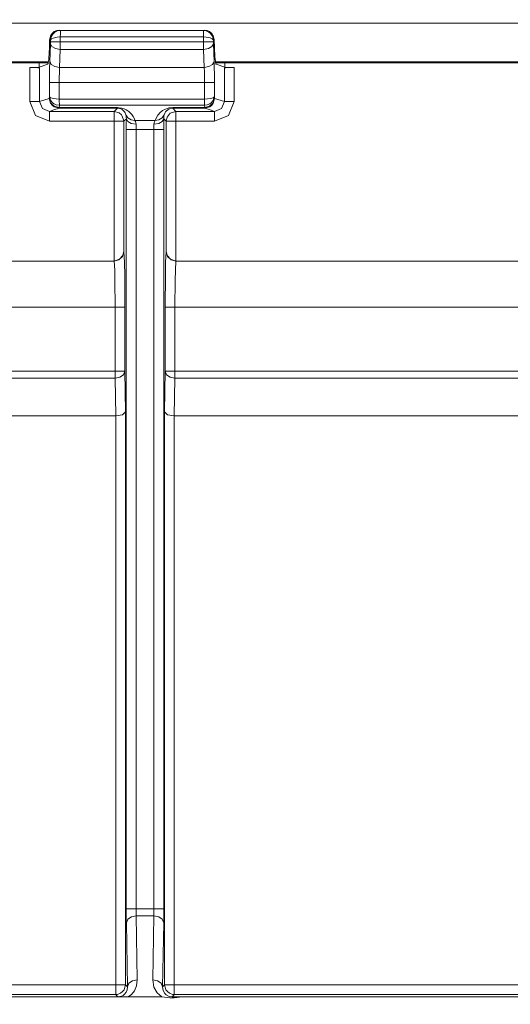
# Model space of a CAD drawing. Units: inches. Extents: x -7.4 to 39.2, y -0.2 to 20.2.
# Drawn here: x 20.5 to 21.3, y 12.4 to 13.9 of the extents above; entities that cross this region are included whole.
import ezdxf

# ---------------------------------------------------------------- set-up
doc = ezdxf.new("R2010")
doc.units = ezdxf.units.IN
doc.header["$MEASUREMENT"] = 0
doc.layers.add('CONTINUOUS1', color=7, linetype='Continuous', lineweight=20)
doc.layers.add('DIM', color=2, linetype='Continuous', lineweight=20)
doc.styles.add('RomanS', font='romans.shx')
doc.dimstyles.new('SchneiderElectric Dual Below', dxfattribs={"dimscale": 0, "dimtxt": 0.1, "dimasz": 0.07, "dimexe": 0.0625, "dimexo": 0.0625, "dimgap": 0.04, "dimtad": 0, "dimtih": 1, "dimtoh": 1, "dimrnd": 0.001, "dimzin": 4, "dimdsep": 46, "dimtxsty": 'RomanS', "dimblk": 'SEArrow', "dimcen": 0.09, "dimclrd": 256, "dimclre": 256, "dimclrt": 256, "dimadec": 0, "dimazin": 1, "dimtfac": 1, "dimtofl": 0, "dimtmove": 0, "dimatfit": 3, "dimldrblk": 'SEArrow', "dimfxl": 1, "dimtolj": 1, "dimtzin": 0, "dimlwd": -1, "dimlwe": -1, "dimarcsym": 0})

# ---------------------------------------------------------------- blocks, each defined once
blk = doc.blocks.new('SEArrow')
at = {"linetype": 'ByBlock', "lineweight": -2}
blk.add_lwpolyline([(0, 0, 0, 0.5, 0), (-1, 0, 0.5, 0.5, 0)], format="xyseb", dxfattribs=at)
blk = doc.blocks.new('*D6')
at = {"layer": 'Defpoints', "color": 0, "transparency": 16777216}
for p in [(11.325, 15.9802), (7.7771, 6.3583), (11.325, 6.3583)]:
    blk.add_point(p, dxfattribs=at)
at = {"layer": 'DIM', "transparency": 16777216}
for p, q in [((11.2, 15.9802), (7.6521, 15.9802)), ((7.7771, 15.8402), (7.7771, 11.5326)), ((7.7771, 6.4983), (7.7771, 10.8059)), ((11.2, 6.3583), (7.6521, 6.3583))]:
    blk.add_line(p, q, dxfattribs=at)
at = {"layer": 'DIM', "transparency": 16777216, "xscale": 0.14, "yscale": 0.14, "zscale": 0.14}
for p, rotation in [((7.7771, 15.9802), 90), ((7.7771, 6.3583), 270)]:
    blk.add_blockref('SEArrow', p, dxfattribs=dict(at, rotation=rotation))
at = {"layer": 'DIM', "transparency": 16777216, "insert": (7.7771, 11.4526), "char_height": 0.2, "width": 26.666667, "attachment_point": 2, "line_spacing_factor": 0.9, "style": 'RomanS'}
blk.add_mtext('\\A1;9.62\\P{\\H0.8x; [244]', dxfattribs=at)
blk = doc.blocks.new('*D8')
at = {"layer": 'Defpoints', "color": 0, "transparency": 16777216}
for p in [(21.728, 14.6792), (21.728, 7.6593), (24.9555, 7.6593)]:
    blk.add_point(p, dxfattribs=at)
at = {"layer": 'DIM', "transparency": 16777216}
for p, q in [((21.853, 14.6792), (25.0805, 14.6792)), ((24.9555, 14.5392), (24.9555, 11.5326)), ((24.9555, 7.7993), (24.9555, 10.8059)), ((21.853, 7.6593), (25.0805, 7.6593))]:
    blk.add_line(p, q, dxfattribs=at)
at = {"layer": 'DIM', "transparency": 16777216, "xscale": 0.14, "yscale": 0.14, "zscale": 0.14}
for p, rotation in [((24.9555, 14.6792), 90), ((24.9555, 7.6593), 270)]:
    blk.add_blockref('SEArrow', p, dxfattribs=dict(at, rotation=rotation))
at = {"layer": 'DIM', "transparency": 16777216, "insert": (24.9555, 11.4526), "char_height": 0.2, "width": 26.666667, "attachment_point": 2, "line_spacing_factor": 0.9, "style": 'RomanS'}
blk.add_mtext('\\A1;7.02\\P{\\H0.8x; [178]', dxfattribs=at)
blk = doc.blocks.new('*D9')
at = {"layer": 'Defpoints', "color": 0, "transparency": 16777216}
for p in [(22.146, 15.1524), (25.8711, 15.1509), (22.146, 7.1861)]:
    blk.add_point(p, dxfattribs=at)
at = {"layer": 'DIM', "transparency": 16777216}
for p, q in [((22.271, 15.1524), (25.9961, 15.1509)), ((25.8711, 15.0109), (25.8697, 11.5311)), ((25.868, 7.3246), (25.8694, 10.8044)), ((22.271, 7.186), (25.9929, 7.1846))]:
    blk.add_line(p, q, dxfattribs=at)
at = {"layer": 'DIM', "transparency": 16777216, "xscale": 0.14, "yscale": 0.14, "zscale": 0.14}
for p, rotation in [((25.8711, 15.1509), 89.97716663250141), ((25.8679, 7.1846), 269.9771666325015)]:
    blk.add_blockref('SEArrow', p, dxfattribs=dict(at, rotation=rotation))
at = {"layer": 'DIM', "transparency": 16777216, "insert": (25.8695, 11.4511), "char_height": 0.2, "width": 26.666667, "attachment_point": 2, "line_spacing_factor": 0.9, "style": 'RomanS'}
blk.add_mtext('\\A1;7.97\\P{\\H0.8x; [202]', dxfattribs=at)
blk = doc.blocks.new('*D10')
at = {"layer": 'Defpoints', "color": 0, "transparency": 16777216}
for p in [(12.509, 16.9092), (8.912, 15.6213), (12.509, 13.4092)]:
    blk.add_point(p, dxfattribs=at)
at = {"layer": 'DIM', "transparency": 16777216}
for p, q in [((8.912, 15.7463), (8.912, 17.0342)), ((12.509, 13.5342), (12.509, 17.0342)), ((9.052, 16.9092), (10.3105, 16.9092)), ((12.369, 16.9092), (11.1105, 16.9092))]:
    blk.add_line(p, q, dxfattribs=at)
at = {"layer": 'DIM', "transparency": 16777216, "xscale": 0.14, "yscale": 0.14, "zscale": 0.14, "rotation": 180}
blk.add_blockref('SEArrow', (8.912, 16.9092), dxfattribs=at)
at = {"layer": 'DIM', "transparency": 16777216, "xscale": 0.14, "yscale": 0.14, "zscale": 0.14}
blk.add_blockref('SEArrow', (12.509, 16.9092), dxfattribs=at)
at = {"layer": 'DIM', "transparency": 16777216, "insert": (10.7105, 17.1925), "char_height": 0.2, "width": 21.333333, "attachment_point": 2, "line_spacing_factor": 0.9, "style": 'RomanS'}
blk.add_mtext('\\A1;3.60\\P{\\H0.8x; [91]', dxfattribs=at)
blk = doc.blocks.new('*D11')
at = {"layer": 'Defpoints', "color": 0, "transparency": 16777216}
for p in [(14.005, 17.4642), (8.912, 15.6213), (14.005, 11.1693)]:
    blk.add_point(p, dxfattribs=at)
at = {"layer": 'DIM', "transparency": 16777216}
for p, q in [((8.912, 15.7463), (8.912, 17.5892)), ((14.005, 11.2943), (14.005, 17.5892)), ((9.052, 17.4642), (11.4585, 17.4642)), ((13.865, 17.4642), (12.4109, 17.4642))]:
    blk.add_line(p, q, dxfattribs=at)
at = {"layer": 'DIM', "transparency": 16777216, "xscale": 0.14, "yscale": 0.14, "zscale": 0.14, "rotation": 180}
blk.add_blockref('SEArrow', (8.912, 17.4642), dxfattribs=at)
at = {"layer": 'DIM', "transparency": 16777216, "xscale": 0.14, "yscale": 0.14, "zscale": 0.14}
blk.add_blockref('SEArrow', (14.005, 17.4642), dxfattribs=at)
at = {"layer": 'DIM', "transparency": 16777216, "insert": (11.9347, 17.7475), "char_height": 0.2, "width": 26.666667, "attachment_point": 2, "line_spacing_factor": 0.9, "style": 'RomanS'}
blk.add_mtext('\\A1;5.09\\P{\\H0.8x; [129]', dxfattribs=at)
blk = doc.blocks.new('*D15')
at = {"layer": 'Defpoints', "color": 0, "transparency": 16777216}
for p in [(11.325, 15.9802), (8.3732, 11.1693), (14.005, 11.1693)]:
    blk.add_point(p, dxfattribs=at)
at = {"layer": 'DIM', "transparency": 16777216}
for p, q in [((11.2, 15.9802), (8.2482, 15.9802)), ((8.3732, 15.8402), (8.3732, 13.9381)), ((8.3732, 11.3093), (8.3732, 13.2114)), ((13.88, 11.1693), (8.2482, 11.1693))]:
    blk.add_line(p, q, dxfattribs=at)
at = {"layer": 'DIM', "transparency": 16777216, "xscale": 0.14, "yscale": 0.14, "zscale": 0.14}
for p, rotation in [((8.3732, 15.9802), 90), ((8.3732, 11.1693), 270)]:
    blk.add_blockref('SEArrow', p, dxfattribs=dict(at, rotation=rotation))
at = {"layer": 'DIM', "transparency": 16777216, "insert": (8.3732, 13.8581), "char_height": 0.2, "width": 26.666667, "attachment_point": 2, "line_spacing_factor": 0.9, "style": 'RomanS'}
blk.add_mtext('\\A1;4.81\\P{\\H0.8x; [122]', dxfattribs=at)

msp = doc.modelspace()

# ---------------------------------------------------------------- linework, layer by layer
at = {"layer": 'CONTINUOUS1'}
for p, q in [((14.7205, 13.8685), (23.875, 13.8685)), ((20.5983, 13.8577), (20.5998, 13.8573)), ((20.5998, 13.8573), (20.8182, 13.8573)), ((20.8182, 13.8573), (20.8197, 13.8577)), ((20.5832, 13.8428), (20.5848, 13.8493)), ((20.5845, 13.8423), (20.5845, 13.8396)), ((20.5995, 13.8473), (20.8185, 13.8473)), ((20.5995, 13.8473), (20.5995, 13.8396)), ((20.8185, 13.8396), (20.8185, 13.8473)), ((20.8332, 13.8493), (20.8348, 13.8428)), ((20.8335, 13.8396), (20.8335, 13.8423)), ((20.5845, 13.8367), (20.5835, 13.8093)), ((20.5995, 13.8281), (20.5985, 13.8007)), ((20.8185, 13.8396), (20.5995, 13.8396)), ((20.8185, 13.8281), (20.5995, 13.8281)), ((20.8195, 13.8007), (20.8185, 13.8281)), ((20.8345, 13.8093), (20.8335, 13.8367)), ((20.101, 13.8092), (20.567, 13.8092)), ((20.101, 13.8077), (20.567, 13.8077)), ((20.567, 13.8006), (20.5528, 13.8006)), ((20.5528, 13.8006), (20.5528, 13.7485)), ((20.567, 13.8092), (20.5804, 13.8092)), ((20.567, 13.8077), (20.5804, 13.8077)), ((20.567, 13.8077), (20.567, 13.8006)), ((20.5672, 13.8013), (20.567, 13.8013)), ((20.567, 13.801), (20.5677, 13.7997)), ((20.5804, 13.8057), (20.5672, 13.8013)), ((20.5677, 13.7997), (20.5677, 13.7485)), ((20.5843, 13.8078), (20.5835, 13.8093)), ((20.5985, 13.8007), (20.8195, 13.8007)), ((20.8337, 13.8078), (20.8345, 13.8093)), ((20.8376, 13.8092), (20.851, 13.8092)), ((20.8376, 13.8077), (20.851, 13.8077)), ((20.8376, 13.8057), (20.8508, 13.8013)), ((20.851, 13.801), (20.8503, 13.7997)), ((20.8503, 13.7485), (20.8503, 13.7997)), ((20.8508, 13.8013), (20.851, 13.8013)), ((20.851, 13.8092), (21.317, 13.8092)), ((20.851, 13.8077), (21.317, 13.8077)), ((20.851, 13.8006), (20.851, 13.8077)), ((20.8652, 13.8006), (20.851, 13.8006)), ((20.8652, 13.7485), (20.8652, 13.8006)), ((20.583, 13.7778), (20.583, 13.7557)), ((20.598, 13.7778), (20.598, 13.7522)), ((20.598, 13.7778), (20.82, 13.7778)), ((20.82, 13.7522), (20.82, 13.7778)), ((20.835, 13.7557), (20.835, 13.7778)), ((20.5826, 13.7534), (20.5677, 13.7485)), ((20.583, 13.7557), (20.5826, 13.7534)), ((20.5826, 13.7533), (20.5826, 13.7534)), ((20.5847, 13.7465), (20.5826, 13.7534)), ((20.5847, 13.7459), (20.5826, 13.7533)), ((20.5932, 13.7525), (20.598, 13.7523)), ((20.598, 13.7522), (20.82, 13.7522)), ((20.833, 13.7541), (20.834, 13.755)), ((20.8354, 13.7533), (20.8333, 13.7459)), ((20.8334, 13.7503), (20.8344, 13.7536)), ((20.834, 13.755), (20.835, 13.7557)), ((20.8344, 13.7536), (20.835, 13.7557)), ((20.8354, 13.7534), (20.835, 13.7557)), ((20.8354, 13.7534), (20.8354, 13.7533)), ((20.8503, 13.7485), (20.8354, 13.7534)), ((20.5757, 13.7364), (20.5828, 13.7335)), ((20.587, 13.7429), (20.5847, 13.7459)), ((20.5976, 13.7384), (20.5894, 13.7357)), ((20.5933, 13.7436), (20.5981, 13.7429)), ((20.5981, 13.7429), (20.5976, 13.7393)), ((20.6867, 13.7393), (20.5976, 13.7393)), ((20.6867, 13.7384), (20.5976, 13.7384)), ((20.5981, 13.7429), (20.8199, 13.7429)), ((20.6817, 13.7335), (20.6867, 13.7384)), ((20.8204, 13.7393), (20.7713, 13.7393)), ((20.8204, 13.7384), (20.7713, 13.7384)), ((20.7713, 13.7384), (20.7763, 13.7335)), ((20.8204, 13.7393), (20.8199, 13.7429)), ((20.8278, 13.7413), (20.8204, 13.7393)), ((20.8286, 13.7357), (20.8204, 13.7384)), ((20.8333, 13.7459), (20.831, 13.7429)), ((20.8352, 13.7335), (20.8423, 13.7364)), ((20.5894, 13.7357), (20.5828, 13.7335)), ((20.5828, 13.7335), (20.587, 13.7335)), ((20.587, 13.7335), (20.6817, 13.7335)), ((20.6939, 13.726), (20.696, 13.7205)), ((20.6967, 13.7185), (20.7005, 13.7223)), ((20.7005, 13.7223), (20.7004, 13.7148)), ((20.7492, 13.7285), (20.7488, 13.7279)), ((20.7575, 13.7223), (20.7613, 13.7185)), ((20.7676, 13.7307), (20.7763, 13.7335)), ((20.7763, 13.7335), (20.831, 13.7335)), ((20.8352, 13.7335), (20.8286, 13.7357)), ((20.831, 13.7335), (20.8352, 13.7335)), ((20.5828, 13.7185), (20.6817, 13.7185)), ((20.6817, 13.7185), (20.6817, 13.5048)), ((20.696, 13.7205), (20.6967, 13.7185)), ((20.6967, 13.7185), (20.6967, 13.5194)), ((20.7004, 13.7148), (20.7004, 13.7056)), ((20.7135, 13.7197), (20.7445, 13.7197)), ((20.7613, 13.5194), (20.7613, 13.7185)), ((20.7763, 13.5048), (20.7763, 13.7185)), ((20.7763, 13.7185), (20.8352, 13.7185)), ((20.7004, 13.7056), (20.7004, 12.5148)), ((20.7154, 13.7056), (20.7154, 12.5148)), ((20.7154, 13.7056), (20.7426, 13.7056)), ((20.7426, 12.5148), (20.7426, 13.7056)), ((20.7576, 12.5148), (20.7576, 13.7056)), ((20.0263, 13.5045), (20.6817, 13.5045)), ((20.0265, 13.5048), (20.6815, 13.5048)), ((20.6815, 13.5048), (20.6817, 13.5045)), ((20.7763, 13.5045), (20.7765, 13.5048)), ((20.7763, 13.5045), (21.4317, 13.5045)), ((20.7765, 13.5048), (21.4315, 13.5048)), ((20.0248, 13.4346), (20.6832, 13.4346)), ((20.6832, 13.4346), (20.6832, 13.3365)), ((20.6982, 13.4345), (20.6982, 13.3365)), ((20.7598, 13.3365), (20.7598, 13.4345)), ((20.7748, 13.3365), (20.7748, 13.4346)), ((20.7748, 13.4346), (21.4332, 13.4346)), ((20.0248, 13.3365), (20.6832, 13.3365)), ((20.6982, 13.3365), (20.6993, 13.2745)), ((20.7587, 13.2745), (20.7598, 13.3365)), ((20.7748, 13.3365), (21.4332, 13.3365)), ((20.0248, 13.3259), (20.6832, 13.3259)), ((20.6832, 13.3259), (20.6842, 13.2682)), ((20.7738, 13.2682), (20.7748, 13.3259)), ((20.7748, 13.3259), (21.4332, 13.3259)), ((20.6993, 13.2745), (20.6993, 12.399)), ((20.7587, 12.399), (20.7587, 13.2745)), ((20.6843, 13.2682), (20.0237, 13.2682)), ((20.6843, 13.2682), (20.6843, 12.399)), ((20.7737, 12.399), (20.7737, 13.2682)), ((21.4343, 13.2682), (20.7737, 13.2682)), ((20.7426, 12.5148), (20.7154, 12.5148)), ((20.7425, 12.5043), (20.7155, 12.5043)), ((20.7155, 12.5043), (20.7172, 12.4066)), ((20.7408, 12.4066), (20.7425, 12.5043)), ((20.7005, 12.4937), (20.7022, 12.396)), ((20.7558, 12.396), (20.7575, 12.4937)), ((20.0237, 12.399), (20.6843, 12.399)), ((20.6988, 12.397), (20.6993, 12.3987)), ((20.6993, 12.3987), (20.6993, 12.399)), ((20.6993, 12.399), (20.7022, 12.396)), ((20.7558, 12.396), (20.7587, 12.399)), ((20.7587, 12.3987), (20.7587, 12.399)), ((20.7592, 12.397), (20.7587, 12.3987)), ((20.7737, 12.399), (21.4343, 12.399)), ((20.7737, 12.3891), (20.7737, 12.399)), ((20.0237, 12.384), (20.6843, 12.384)), ((20.6843, 12.384), (20.687, 12.3843)), ((20.6843, 12.384), (20.6855, 12.3827)), ((20.6855, 12.3827), (20.6877, 12.3805)), ((20.687, 12.3843), (20.6916, 12.3859)), ((20.6916, 12.3859), (20.6944, 12.3887)), ((20.6944, 12.3887), (20.6972, 12.3914)), ((20.6972, 12.3914), (20.6982, 12.3951)), ((20.6982, 12.3951), (20.6988, 12.397)), ((20.7598, 12.3951), (20.7592, 12.397)), ((20.7608, 12.3914), (20.7598, 12.3951)), ((20.7636, 12.3887), (20.7608, 12.3914)), ((20.7664, 12.3859), (20.7636, 12.3887)), ((20.771, 12.3843), (20.7664, 12.3859)), ((20.7703, 12.3805), (20.7725, 12.3827)), ((20.7737, 12.384), (20.771, 12.3843)), ((20.7725, 12.3827), (20.7737, 12.384)), ((20.7737, 12.384), (21.4343, 12.384)), ((20.7031, 12.3804), (20.0358, 12.3804)), ((20.7031, 12.3804), (20.6877, 12.3805)), ((20.7549, 12.3804), (20.7031, 12.3804)), ((20.7703, 12.3805), (20.7858, 12.3804)), ((21.4531, 12.3804), (20.7858, 12.3804))]:
    msp.add_line(p, q, dxfattribs=at)
for points in [[(20.5845, 13.8423), (20.5856, 13.8476), (20.5879, 13.8516), (20.5913, 13.8547), (20.5954, 13.8566), (20.5998, 13.8573)], [(20.5998, 13.8573), (20.5997, 13.8559), (20.5996, 13.8522), (20.5995, 13.8473)], [(20.8182, 13.8573), (20.8183, 13.8559), (20.8184, 13.8522), (20.8185, 13.8472)], [(20.8182, 13.8573), (20.8225, 13.8566), (20.8266, 13.8547), (20.8286, 13.8532), (20.8319, 13.8487), (20.8335, 13.8423)], [(20.5845, 13.8423), (20.5859, 13.8442), (20.5887, 13.8456), (20.5906, 13.8461), (20.5949, 13.8469), (20.5995, 13.8472)], [(20.8185, 13.8472), (20.8226, 13.847), (20.8266, 13.8463), (20.8285, 13.8458), (20.8318, 13.8444), (20.8335, 13.8423)], [(20.5995, 13.8396), (20.5923, 13.8396), (20.5868, 13.8396), (20.5845, 13.8396)], [(20.5845, 13.8396), (20.5845, 13.8386), (20.5845, 13.8377), (20.5845, 13.8367)], [(20.5995, 13.8281), (20.5922, 13.8294), (20.5867, 13.8325), (20.5845, 13.8367)], [(20.5995, 13.8396), (20.5995, 13.8359), (20.5995, 13.832), (20.5995, 13.8281)], [(20.8185, 13.8396), (20.8257, 13.8396), (20.8312, 13.8396), (20.8335, 13.8396)], [(20.8185, 13.8281), (20.8185, 13.8313), (20.8185, 13.8351), (20.8185, 13.8396)], [(20.8185, 13.8281), (20.8258, 13.8294), (20.8313, 13.8325), (20.8335, 13.8367)], [(20.8335, 13.8367), (20.8335, 13.8375), (20.8335, 13.8384), (20.8335, 13.8396)], [(20.5835, 13.8093), (20.5832, 13.7986), (20.583, 13.788), (20.583, 13.7778)], [(20.5985, 13.8007), (20.5912, 13.802), (20.5857, 13.8051), (20.5843, 13.8078)], [(20.5985, 13.8007), (20.5982, 13.793), (20.598, 13.7852), (20.598, 13.7778)], [(20.8195, 13.8007), (20.8268, 13.802), (20.8323, 13.8051), (20.8337, 13.8078)], [(20.82, 13.7778), (20.82, 13.7866), (20.8198, 13.7943), (20.8195, 13.8007)], [(20.835, 13.7778), (20.835, 13.7899), (20.8348, 13.8005), (20.8345, 13.8093)], [(20.598, 13.7778), (20.5907, 13.7778), (20.5852, 13.7778), (20.583, 13.7778)], [(20.82, 13.7778), (20.8273, 13.7778), (20.8328, 13.7778), (20.835, 13.7778)], [(20.583, 13.7557), (20.5843, 13.7544), (20.5871, 13.7535), (20.5889, 13.7531), (20.5932, 13.7525)], [(20.583, 13.7557), (20.5843, 13.7509), (20.587, 13.7472), (20.5889, 13.7457), (20.5933, 13.7436)], [(20.598, 13.7522), (20.598, 13.7483), (20.5981, 13.745), (20.5981, 13.7429)], [(20.82, 13.7522), (20.82, 13.7483), (20.8199, 13.745), (20.8199, 13.7429)], [(20.82, 13.7523), (20.8247, 13.7525), (20.8291, 13.7531), (20.833, 13.7541)], [(20.8354, 13.7534), (20.8333, 13.7465), (20.8278, 13.7413)], [(20.5528, 13.7485), (20.56, 13.7485), (20.5655, 13.7485), (20.5677, 13.7485)], [(20.5528, 13.7485), (20.5615, 13.7273), (20.5828, 13.7185)], [(20.5677, 13.7485), (20.5721, 13.7379), (20.5757, 13.7364)], [(20.5976, 13.7393), (20.5902, 13.7413), (20.5847, 13.7465)], [(20.5976, 13.7384), (20.5901, 13.7405), (20.587, 13.7429)], [(20.5976, 13.7384), (20.5976, 13.7386), (20.5976, 13.7389), (20.5976, 13.7393)], [(20.697, 13.7374), (20.6937, 13.7385), (20.6894, 13.7392), (20.6867, 13.7393)], [(20.6867, 13.7384), (20.6867, 13.7386), (20.6867, 13.7389), (20.6867, 13.7393)], [(20.6996, 13.7282), (20.6993, 13.7293), (20.6984, 13.7312), (20.6975, 13.7328), (20.6964, 13.7341), (20.6953, 13.7352), (20.6946, 13.7358), (20.6933, 13.7367), (20.6918, 13.7374), (20.6902, 13.738), (20.688, 13.7384), (20.6867, 13.7384)], [(20.7135, 13.7197), (20.7127, 13.7219), (20.7108, 13.7255), (20.7087, 13.7286), (20.7065, 13.7311), (20.7041, 13.7332), (20.7028, 13.7342), (20.7, 13.736), (20.697, 13.7374)], [(20.7713, 13.7393), (20.7654, 13.7387), (20.7602, 13.737), (20.7559, 13.7347), (20.7523, 13.7319), (20.7492, 13.7285)], [(20.7713, 13.7384), (20.7684, 13.7381), (20.7658, 13.7372), (20.7637, 13.736), (20.762, 13.7345), (20.7605, 13.7328), (20.7593, 13.7306), (20.7584, 13.7282)], [(20.7713, 13.7384), (20.7713, 13.7386), (20.7713, 13.7389), (20.7713, 13.7393)], [(20.8199, 13.7429), (20.8242, 13.7435), (20.8282, 13.7451), (20.8301, 13.7465), (20.8334, 13.7503)], [(20.831, 13.7429), (20.8279, 13.7405), (20.8204, 13.7384)], [(20.8204, 13.7384), (20.8204, 13.7386), (20.8204, 13.7389), (20.8204, 13.7393)], [(20.8352, 13.7185), (20.8565, 13.7273), (20.8652, 13.7485)], [(20.8423, 13.7364), (20.8459, 13.7379), (20.8503, 13.7485)], [(20.8652, 13.7485), (20.858, 13.7485), (20.8525, 13.7485), (20.8503, 13.7485)], [(20.5828, 13.7185), (20.5828, 13.7259), (20.5828, 13.7314), (20.5828, 13.7335)], [(20.6817, 13.7185), (20.6817, 13.726), (20.6817, 13.7315), (20.6817, 13.7335)], [(20.6817, 13.7335), (20.6894, 13.7314), (20.693, 13.7284), (20.6939, 13.726)], [(20.6996, 13.7282), (20.7, 13.7265), (20.7004, 13.7244), (20.7005, 13.7223)], [(20.7135, 13.7197), (20.7077, 13.7206), (20.7028, 13.7236), (20.6996, 13.7282)], [(20.7155, 13.7139), (20.708, 13.7151), (20.7026, 13.7181), (20.7005, 13.7223)], [(20.7425, 13.7139), (20.75, 13.7151), (20.7554, 13.7181), (20.7575, 13.7223)], [(20.7584, 13.7282), (20.7552, 13.7236), (20.7503, 13.7206), (20.7445, 13.7197)], [(20.7488, 13.7279), (20.7465, 13.7244), (20.7445, 13.7197)], [(20.7575, 13.7223), (20.7578, 13.726), (20.7584, 13.7282)], [(20.7576, 13.7056), (20.7576, 13.7103), (20.7576, 13.7159), (20.7575, 13.7223)], [(20.7613, 13.7185), (20.7627, 13.7248), (20.7676, 13.7307)], [(20.7763, 13.7185), (20.7763, 13.726), (20.7763, 13.7315), (20.7763, 13.7335)], [(20.8352, 13.7185), (20.8352, 13.7259), (20.8352, 13.7314), (20.8352, 13.7335)], [(20.6817, 13.7185), (20.6892, 13.7185), (20.6947, 13.7185), (20.6967, 13.7185)], [(20.7155, 13.7139), (20.7152, 13.7161), (20.7145, 13.7181), (20.7135, 13.7197)], [(20.7154, 13.7056), (20.7154, 13.7102), (20.7155, 13.7139)], [(20.7445, 13.7197), (20.7433, 13.7176), (20.7425, 13.7139)], [(20.7425, 13.7139), (20.7426, 13.7107), (20.7426, 13.708), (20.7426, 13.7056)], [(20.7763, 13.7185), (20.7688, 13.7185), (20.7633, 13.7185), (20.7613, 13.7185)], [(20.7004, 13.7056), (20.7025, 13.7056), (20.708, 13.7056), (20.7154, 13.7056)], [(20.7426, 13.7056), (20.75, 13.7056), (20.7555, 13.7056), (20.7576, 13.7056)], [(20.6967, 13.5195), (20.6951, 13.5131), (20.6902, 13.5075), (20.6815, 13.5048)], [(20.6817, 13.5045), (20.6892, 13.5065), (20.6947, 13.512), (20.6967, 13.5195)], [(20.6967, 13.5194), (20.6976, 13.5028), (20.6979, 13.4828)], [(20.7601, 13.4832), (20.7604, 13.5028), (20.7613, 13.5194)], [(20.7765, 13.5048), (20.7678, 13.5075), (20.7629, 13.5131), (20.7613, 13.5195)], [(20.7763, 13.5045), (20.7688, 13.5065), (20.7633, 13.512), (20.7613, 13.5195)], [(20.6817, 13.5045), (20.6826, 13.4908), (20.6829, 13.4753), (20.6832, 13.4346)], [(20.7748, 13.4346), (20.7751, 13.4752), (20.7754, 13.4907), (20.7763, 13.5045)], [(20.6979, 13.4828), (20.6979, 13.484), (20.6982, 13.4345)], [(20.7598, 13.4345), (20.7601, 13.4839), (20.7601, 13.4832)], [(20.6832, 13.4345), (20.6906, 13.4345), (20.6961, 13.4345), (20.6982, 13.4345)], [(20.7748, 13.4345), (20.7674, 13.4345), (20.7619, 13.4345), (20.7598, 13.4345)], [(20.6832, 13.3259), (20.6832, 13.329), (20.6832, 13.3326), (20.6832, 13.3365)], [(20.6832, 13.3259), (20.6906, 13.3273), (20.6961, 13.3312), (20.6982, 13.3365)], [(20.6832, 13.3365), (20.6906, 13.3365), (20.6961, 13.3365), (20.6982, 13.3365)], [(20.7598, 13.3365), (20.7619, 13.3312), (20.7674, 13.3273), (20.7748, 13.3259)], [(20.7598, 13.3365), (20.7619, 13.3365), (20.7674, 13.3365), (20.7748, 13.3365)], [(20.7748, 13.3259), (20.7748, 13.329), (20.7748, 13.3326), (20.7748, 13.3365)], [(20.6843, 13.2682), (20.6946, 13.27), (20.6993, 13.2745)], [(20.7587, 13.2745), (20.7634, 13.27), (20.7737, 13.2682)], [(20.7004, 12.5148), (20.7004, 12.5079), (20.7004, 12.5007), (20.7005, 12.4937)], [(20.7004, 12.5148), (20.7025, 12.5148), (20.708, 12.5148), (20.7154, 12.5148)], [(20.7155, 12.5043), (20.7081, 12.5028), (20.7026, 12.499), (20.7005, 12.4937)], [(20.7154, 12.5148), (20.7154, 12.5113), (20.7154, 12.5077), (20.7155, 12.5043)], [(20.7425, 12.5043), (20.7425, 12.507), (20.7426, 12.5105), (20.7426, 12.5148)], [(20.7575, 12.4937), (20.7554, 12.499), (20.7499, 12.5028), (20.7425, 12.5043)], [(20.7426, 12.5148), (20.75, 12.5148), (20.7555, 12.5148), (20.7576, 12.5148)], [(20.7575, 12.4937), (20.7575, 12.4992), (20.7576, 12.5062), (20.7576, 12.5148)], [(20.6843, 12.399), (20.6915, 12.399), (20.6971, 12.399), (20.6993, 12.399)], [(20.6843, 12.399), (20.6843, 12.3915), (20.6843, 12.3879), (20.6843, 12.384)], [(20.7172, 12.4066), (20.7098, 12.4051), (20.7043, 12.4013), (20.7022, 12.396)], [(20.7172, 12.4066), (20.716, 12.3973), (20.7127, 12.3899), (20.7081, 12.3843), (20.7031, 12.3804)], [(20.7549, 12.3804), (20.7476, 12.3867), (20.7427, 12.3954), (20.7408, 12.4066)], [(20.7408, 12.4066), (20.7482, 12.4051), (20.7537, 12.4013), (20.7558, 12.396)], [(20.7737, 12.399), (20.7665, 12.399), (20.7609, 12.399), (20.7587, 12.399)], [(20.7022, 12.396), (20.7017, 12.3913), (20.7001, 12.3876), (20.6978, 12.3847), (20.6954, 12.3827), (20.6928, 12.3815), (20.6904, 12.3808), (20.6877, 12.3805)], [(20.7703, 12.3805), (20.7659, 12.3812), (20.7614, 12.3836), (20.7595, 12.3854), (20.7568, 12.39), (20.7558, 12.396)], [(20.7737, 12.384), (20.7737, 12.3861), (20.7737, 12.3891)], [(20.7858, 12.3804), (20.7735, 12.3792), (20.7669, 12.3792), (20.7549, 12.3804)]]:
    msp.add_lwpolyline(points, dxfattribs=at)
for centre, major_axis, ratio, start_param, end_param in [((20.5983, 13.8427), (0.0143, -0.0047), 0.998478, 1.89276, 3.012265), ((20.8197, 13.8427), (0.0143, 0.0047), 0.998478, 0.129327, 1.248833), ((20.5802, 13.8685), (0, 0.063), 0.052408, -2.52021, -1.990908), ((20.8378, 13.8685), (0, 0.063), 0.052408, -4.292277, -3.762975), ((20.5802, 13.8685), (0, 0.063), 0.052408, -2.962507, -2.52021), ((20.8378, 13.8685), (0, 0.063), 0.052408, -3.762975, -3.320679), ((20.5528, 13.7996), (0.015, 0), 0.069927, 0.257337, 1.570796), ((20.5528, 13.7996), (0.015, 0), 0.069927, 0.05236, 0.257337), ((20.5802, 13.8685), (0, 0.063), 0.052408, -3.052476, -2.962507), ((20.8378, 13.8685), (0, 0.063), 0.052408, -3.320679, -3.230709), ((20.8652, 13.7996), (0.015, 0), 0.069927, 2.076457, 3.089233), ((20.8652, 13.7996), (0.015, 0), 0.069927, 1.570796, 2.076457)]:
    msp.add_ellipse(centre, major_axis=major_axis, ratio=ratio, start_param=start_param, end_param=end_param, dxfattribs=at)

# ---------------------------------------------------------------- dimensions: what is measured, and where the dimension line sits
at = {"layer": 'DIM'}
for base, p2, picture, middle in [((14.005, 17.4642), (14.005, 11.1693), '*D11', (11.9347, 17.4642)), ((12.509, 16.9092), (12.509, 13.4092), '*D10', (10.7105, 16.9092))]:
    dim = msp.add_linear_dim(base=base, p1=(8.912, 15.6213), p2=p2, dimstyle='SchneiderElectric Dual Below', override={"dimscale": 2, "dimpost": '\\P{\\H0.8x;'}, dxfattribs=at)
    dim.commit()
    dim.dimension.update_dxf_attribs({"geometry": picture, "text_midpoint": middle, "dimtype": 160})
for base, p1, p2, angle, picture, middle in [((7.7771, 6.3583), (11.325, 15.9802), (11.325, 6.3583), 270, '*D6', (7.7771, 11.1693)), ((8.3732, 11.1693), (11.325, 15.9802), (14.005, 11.1693), 270, '*D15', (8.3732, 13.5747)), ((25.8711, 15.1509), (22.146, 7.1861), (22.146, 15.1524), 89.9772, '*D9', (25.8695, 11.1678)), ((24.9555, 7.6593), (21.728, 14.6792), (21.728, 7.6593), 270, '*D8', (24.9555, 11.1693))]:
    dim = msp.add_linear_dim(base=base, p1=p1, p2=p2, angle=angle, dimstyle='SchneiderElectric Dual Below', override={"dimscale": 2, "dimpost": '\\P{\\H0.8x;'}, dxfattribs=at)
    dim.commit()
    dim.dimension.update_dxf_attribs({"geometry": picture, "text_midpoint": middle, "dimtype": 160})

doc.saveas('drawing.dxf')
